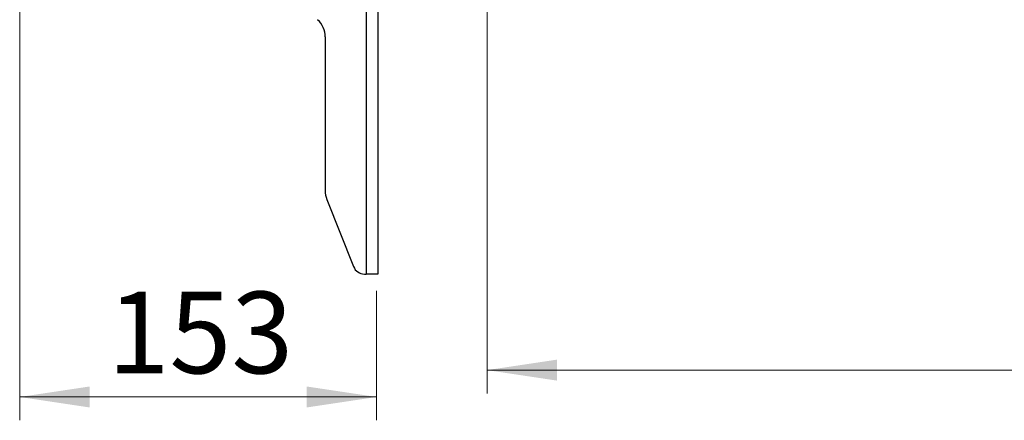
# Model space of a CAD drawing. Units: millimetres. Extents: x 5 to 292, y 5 to 205.
# Drawn here: x 100 to 142, y 130 to 147 of the extents above; entities that cross this region are included whole.
import ezdxf

# ---------------------------------------------------------------- set-up
doc = ezdxf.new("R2010")
doc.units = ezdxf.units.MM
doc.styles.add('SLDTEXTSTYLE0', font='TXT', dxfattribs={"width": 0.75})
doc.dimstyles.new('SLDDIMSTYLE2', dxfattribs={"dimtxt": 3.5, "dimasz": 3, "dimexe": 0, "dimexo": 0.0625, "dimgap": 0.875, "dimtad": 1, "dimdec": 0, "dimlfac": 10, "dimrnd": 1e-09, "dimzin": 12, "dimdsep": 46, "dimtxsty": 'SLDTEXTSTYLE0', "dimsah": 1, "dimcen": 0.09, "dimadec": 0, "dimazin": 3, "dimtfac": 1, "dimtdec": 0, "dimtofl": 0, "dimtmove": 0, "dimatfit": 3, "dimfxl": 1, "dimfrac": 2, "dimtolj": 1, "dimtzin": 12, "dimarcsym": 0})
doc.dimstyles.new('SLDDIMSTYLE3', dxfattribs={"dimtxt": 3.5, "dimasz": 3, "dimexe": 0, "dimexo": 0.0625, "dimgap": 0.875, "dimtad": 1, "dimdec": 0, "dimlfac": 10, "dimrnd": 1e-09, "dimzin": 12, "dimdsep": 46, "dimtxsty": 'SLDTEXTSTYLE0', "dimsah": 1, "dimcen": 0.09, "dimadec": 0, "dimazin": 3, "dimtfac": 1, "dimtofl": 0, "dimtmove": 0, "dimatfit": 3, "dimfxl": 1, "dimfrac": 2, "dimtolj": 1, "dimtzin": 12, "dimarcsym": 0})

# ---------------------------------------------------------------- blocks, each defined once
blk = doc.blocks.new('_D_5')
at = {"color": 7, "linetype": 'Continuous', "lineweight": 0}
for p, q in [((99.775, 148.357), (99.775, 129.63)), ((115.059, 135.173), (115.059, 129.63)), ((99.775, 130.63), (115.059, 130.63))]:
    blk.add_line(p, q, dxfattribs=at)
at = {"color": 7, "linetype": 'Continuous', "lineweight": 18}
for points in [[(99.775, 130.63), (102.775, 130.18), (102.775, 131.08)], [(115.059, 130.63), (112.059, 131.08), (112.059, 130.18)]]:
    blk.add_solid(points, dxfattribs=at)
at = {"color": 7, "linetype": 'Continuous', "lineweight": 18, "insert": (103.538, 135.142), "char_height": 3.5, "attachment_point": 1, "style": 'SLDTEXTSTYLE0'}
blk.add_mtext('153', dxfattribs=at)
blk = doc.blocks.new('_D_7')
at = {"color": 7, "linetype": 'Continuous', "lineweight": 0}
for p, q in [((119.788, 148.357), (119.788, 130.78)), ((177.641, 140.563), (177.641, 130.78)), ((177.641, 131.78), (119.788, 131.78))]:
    blk.add_line(p, q, dxfattribs=at)
at = {"color": 7, "linetype": 'Continuous', "lineweight": 18}
for points in [[(119.788, 131.78), (122.788, 131.33), (122.788, 132.23)], [(177.641, 131.78), (174.641, 132.23), (174.641, 131.33)]]:
    blk.add_solid(points, dxfattribs=at)
at = {"color": 7, "linetype": 'Continuous', "lineweight": 18, "insert": (144.835, 136.292), "char_height": 3.5, "attachment_point": 1, "style": 'SLDTEXTSTYLE0'}
blk.add_mtext('579', dxfattribs=at)

msp = doc.modelspace()

# ---------------------------------------------------------------- linework, layer by layer
at = {"color": 7, "linetype": 'Continuous', "lineweight": 25}
for p, q in [((114.6169, 189.8898), (114.6169, 135.8972)), ((115.1069, 189.8972), (115.1069, 135.8972)), ((112.8569, 146.0563), (112.8569, 139.4627)), ((112.9276, 139.0933), (114.0727, 136.2125)), ((114.5373, 135.8972), (114.6169, 135.8972)), ((115.1069, 135.8972), (114.6169, 135.8972))]:
    msp.add_line(p, q, dxfattribs=at)
for centre, radius, start, end in [((111.8569, 146.0563), 1, 0, 47.32235), ((113.8569, 139.4627), 1, 180, 201.67699), ((114.5373, 136.3972), 0.5, 201.67699, 270)]:
    msp.add_arc(centre, radius, start, end, dxfattribs=at)

# ---------------------------------------------------------------- dimensions: what is measured, and where the dimension line sits
at = {"color": 7, "linetype": 'Continuous', "lineweight": 18}
for base, p1, p2, dimstyle, picture, middle in [((115.0594, 130.6303), (99.7752, 148.8575), (115.0594, 135.6734), 'SLDDIMSTYLE2', '_D_5', (107.4173, 130.6303)), ((119.7877, 131.7805), (177.6405, 141.063), (119.7877, 148.8575), 'SLDDIMSTYLE3', '_D_7', (148.7141, 131.7805))]:
    dim = msp.add_linear_dim(base=base, p1=p1, p2=p2, dimstyle=dimstyle, dxfattribs=at)
    dim.commit()
    dim.dimension.update_dxf_attribs({"geometry": picture, "text_midpoint": middle, "dimtype": 160})

doc.saveas('drawing.dxf')
